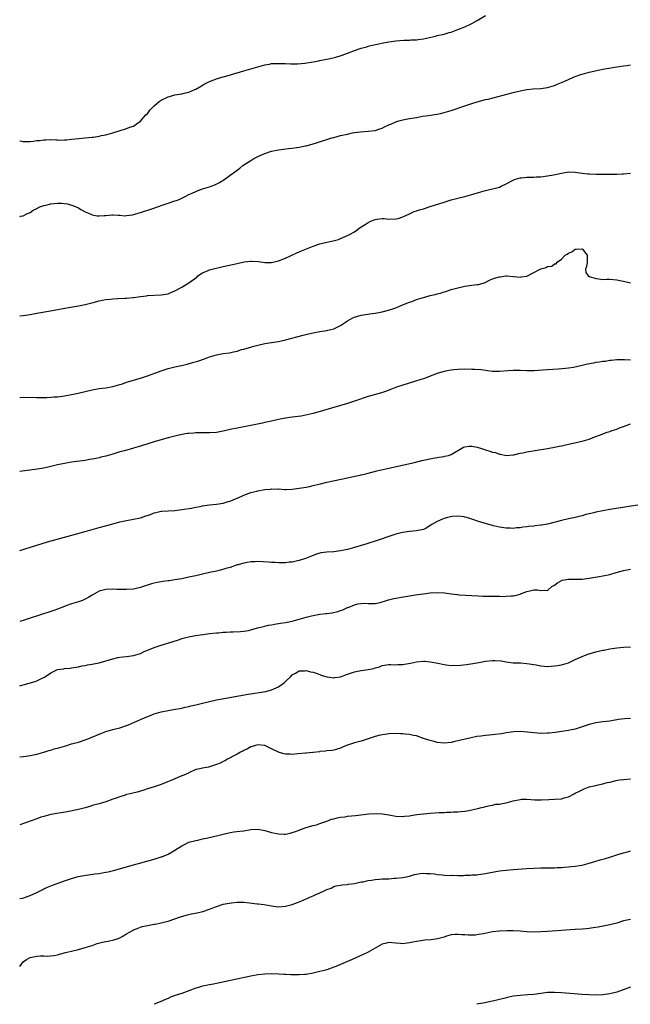
# Model space of a CAD drawing. Units: inches. Extents: x 2619000 to 2622000, y 1494000 to 1497000.
# Drawn here: x 2619000 to 2619177, y 1494000 to 1494285 of the extents above; entities that cross this region are included whole.
import ezdxf

# ---------------------------------------------------------------- set-up
doc = ezdxf.new("R2010")
doc.units = ezdxf.units.IN
doc.header["$MEASUREMENT"] = 0
doc.layers.add('LD26191494_10ft', color=100, linetype='Continuous')

msp = doc.modelspace()

# ---------------------------------------------------------------- linework, layer by layer
at = {"layer": 'LD26191494_10ft'}
for points, elevation in [([(2619000, 1494250.13), (2619000.12, 1494250.12), (2619001, 1494249.96), (2619002.06, 1494249.94), (2619003, 1494249.96), (2619003.94, 1494250.06), (2619005, 1494250.21), (2619005.72, 1494250.28), (2619007, 1494250.47), (2619007.54, 1494250.46), (2619009, 1494250.51), (2619010.45, 1494250.45), (2619011, 1494250.41), (2619011.61, 1494250.39), (2619013, 1494250.42), (2619013.55, 1494250.45), (2619015, 1494250.61), (2619017.13, 1494250.87), (2619019, 1494251.02), (2619021, 1494251.21), (2619021.26, 1494251.26), (2619023, 1494251.52), (2619023.69, 1494251.69), (2619025, 1494251.93), (2619026.3, 1494252.3), (2619027, 1494252.45), (2619031, 1494253.77), (2619031.89, 1494254.11), (2619033, 1494254.44), (2619033.78, 1494255), (2619035, 1494255.82), (2619035.97, 1494257), (2619036.45, 1494257.55), (2619037, 1494258.04), (2619037.41, 1494258.59), (2619037.75, 1494259), (2619039, 1494260.28), (2619040.43, 1494261.57), (2619041, 1494261.93), (2619043, 1494262.9), (2619043.39, 1494263), (2619045, 1494263.47), (2619045.61, 1494263.61), (2619047, 1494263.79), (2619048.08, 1494264.08), (2619049, 1494264.25), (2619050.73, 1494265), (2619051, 1494265.14), (2619052.16, 1494265.84), (2619053.44, 1494266.56), (2619055, 1494267.39), (2619057, 1494268.16), (2619058.61, 1494268.61), (2619059, 1494268.69), (2619060.84, 1494269.16), (2619061.34, 1494269.34), (2619065, 1494270.43), (2619069, 1494271.59), (2619071, 1494272.15), (2619072.37, 1494272.37), (2619073, 1494272.51), (2619074.54, 1494272.54), (2619075, 1494272.6), (2619076.52, 1494272.52), (2619077, 1494272.54), (2619078.48, 1494272.48), (2619080.5, 1494272.5), (2619082.67, 1494272.67), (2619085, 1494273.01), (2619086.65, 1494273.35), (2619087, 1494273.4), (2619089.96, 1494274.04), (2619091.58, 1494274.42), (2619093.13, 1494274.87), (2619093.44, 1494275), (2619095, 1494275.54), (2619097, 1494276.31), (2619099, 1494277.01), (2619100.59, 1494277.41), (2619101, 1494277.56), (2619101.75, 1494277.75), (2619105.44, 1494278.56), (2619107, 1494278.88), (2619109, 1494279.17), (2619111.3, 1494279.3), (2619113, 1494279.33), (2619113.37, 1494279.37), (2619115, 1494279.45), (2619115.55, 1494279.55), (2619117, 1494279.74), (2619120.51, 1494280.51), (2619121, 1494280.63), (2619123, 1494281.1), (2619124.49, 1494281.51), (2619125, 1494281.68), (2619127, 1494282.4), (2619129, 1494283.2), (2619131, 1494284.15), (2619132.58, 1494285), (2619135, 1494286.49)], 8450), ([(2619000, 1494228.24), (2619000.28, 1494228.28), (2619001, 1494228.44), (2619002.06, 1494229), (2619002.71, 1494229.29), (2619003, 1494229.36), (2619003.93, 1494230.07), (2619005, 1494230.56), (2619005.86, 1494231), (2619007, 1494231.45), (2619007.56, 1494231.56), (2619009, 1494231.92), (2619011, 1494232.09), (2619012.09, 1494232.09), (2619013, 1494231.99), (2619013.88, 1494231.88), (2619015, 1494231.54), (2619015.43, 1494231.43), (2619017, 1494230.7), (2619017.71, 1494230.29), (2619019, 1494229.62), (2619020.4, 1494229), (2619021, 1494228.7), (2619022.46, 1494228.46), (2619023, 1494228.38), (2619024.51, 1494228.51), (2619025, 1494228.52), (2619026.67, 1494228.67), (2619027, 1494228.68), (2619028.57, 1494228.57), (2619029, 1494228.57), (2619030.46, 1494228.46), (2619031, 1494228.49), (2619032.72, 1494228.72), (2619033, 1494228.78), (2619035, 1494229.37), (2619038.58, 1494230.58), (2619039.9, 1494231), (2619041.59, 1494231.59), (2619043, 1494232.05), (2619045, 1494232.74), (2619045.69, 1494233), (2619046.61, 1494233.39), (2619047, 1494233.59), (2619047.97, 1494234.03), (2619049, 1494234.56), (2619049.98, 1494235), (2619051, 1494235.48), (2619051.72, 1494235.72), (2619053, 1494236.2), (2619055, 1494236.82), (2619055.49, 1494237), (2619056.57, 1494237.43), (2619057.89, 1494238.11), (2619059.12, 1494238.88), (2619061, 1494240.2), (2619062.62, 1494241.38), (2619063.76, 1494242.24), (2619064.67, 1494243), (2619067, 1494244.5), (2619067.82, 1494245), (2619069, 1494245.61), (2619071, 1494246.53), (2619073, 1494247.19), (2619075, 1494247.57), (2619077.94, 1494247.94), (2619079, 1494248.06), (2619080.26, 1494248.26), (2619081, 1494248.35), (2619082.69, 1494248.69), (2619083, 1494248.74), (2619084.8, 1494249.2), (2619086.33, 1494249.67), (2619090.46, 1494251), (2619091, 1494251.15), (2619093, 1494251.67), (2619095, 1494252.13), (2619096.42, 1494252.43), (2619097, 1494252.52), (2619098.78, 1494252.78), (2619101, 1494252.95), (2619103, 1494253.18), (2619104.38, 1494253.62), (2619105, 1494253.79), (2619105.76, 1494254.24), (2619107, 1494254.75), (2619107.15, 1494254.85), (2619107.52, 1494255), (2619109, 1494255.67), (2619109.92, 1494255.92), (2619111, 1494256.27), (2619113, 1494256.64), (2619115, 1494256.96), (2619116.72, 1494257.28), (2619118.46, 1494257.54), (2619120.23, 1494257.77), (2619121, 1494257.88), (2619121.93, 1494258.07), (2619123, 1494258.32), (2619125, 1494258.95), (2619129, 1494260.32), (2619131, 1494260.97), (2619132.56, 1494261.44), (2619135, 1494262.09), (2619135.74, 1494262.26), (2619143, 1494264.14), (2619145, 1494264.63), (2619147, 1494264.99), (2619148.83, 1494265.17), (2619151, 1494265.3), (2619153, 1494265.61), (2619155, 1494266.22), (2619155.56, 1494266.44), (2619157, 1494267.06), (2619159, 1494267.96), (2619160.67, 1494268.67), (2619161, 1494268.8), (2619162.65, 1494269.35), (2619163, 1494269.5), (2619165, 1494270.02), (2619169, 1494270.88), (2619171.32, 1494271.32), (2619173, 1494271.59), (2619173.68, 1494271.68), (2619175, 1494271.89), (2619176, 1494272), (2619177, 1494272.16)], 8460), ([(2619000, 1494199.45), (2619001, 1494199.57), (2619001.67, 1494199.67), (2619003, 1494199.88), (2619005, 1494200.22), (2619008.94, 1494200.94), (2619014.17, 1494201.83), (2619017, 1494202.33), (2619019, 1494202.74), (2619021.33, 1494203.33), (2619023, 1494203.79), (2619023.95, 1494203.95), (2619025, 1494204.19), (2619026.3, 1494204.3), (2619027, 1494204.39), (2619028.45, 1494204.45), (2619030.58, 1494204.58), (2619031, 1494204.59), (2619032.8, 1494204.8), (2619033, 1494204.81), (2619035, 1494205.09), (2619036.74, 1494205.26), (2619037, 1494205.3), (2619041, 1494205.49), (2619043, 1494205.86), (2619043.8, 1494206.2), (2619045, 1494206.67), (2619047, 1494207.79), (2619049.03, 1494209), (2619051.31, 1494210.69), (2619051.64, 1494211), (2619053, 1494211.94), (2619054.62, 1494212.62), (2619055, 1494212.8), (2619055.75, 1494213), (2619059, 1494213.72), (2619063, 1494214.66), (2619065.09, 1494215.09), (2619067, 1494215.31), (2619067.32, 1494215.32), (2619069.21, 1494215.21), (2619071, 1494214.91), (2619073, 1494214.88), (2619075, 1494215.35), (2619077, 1494216.18), (2619080.32, 1494217.68), (2619081.71, 1494218.29), (2619083.12, 1494218.88), (2619085, 1494219.64), (2619087, 1494220.32), (2619089, 1494220.79), (2619090.86, 1494221.14), (2619092.42, 1494221.58), (2619093, 1494221.81), (2619095, 1494222.69), (2619095.6, 1494223), (2619097, 1494223.8), (2619098.62, 1494225), (2619100.1, 1494225.9), (2619101, 1494226.53), (2619101.34, 1494226.66), (2619101.95, 1494227), (2619103, 1494227.38), (2619103.5, 1494227.5), (2619105, 1494227.61), (2619105.63, 1494227.63), (2619107, 1494227.44), (2619109, 1494227.52), (2619109.69, 1494227.69), (2619111, 1494228.16), (2619113, 1494229.02), (2619114.34, 1494229.66), (2619115, 1494229.85), (2619115.84, 1494230.16), (2619117, 1494230.49), (2619119, 1494231.11), (2619123, 1494232.43), (2619125, 1494233.04), (2619127, 1494233.57), (2619129, 1494234.04), (2619131, 1494234.56), (2619133, 1494235.2), (2619135, 1494235.77), (2619137, 1494236.22), (2619139, 1494236.77), (2619139.55, 1494237), (2619141, 1494237.67), (2619143, 1494238.72), (2619143.19, 1494238.81), (2619143.71, 1494239), (2619145, 1494239.42), (2619145.45, 1494239.45), (2619147, 1494239.61), (2619147.63, 1494239.63), (2619149, 1494239.62), (2619149.69, 1494239.69), (2619151, 1494239.76), (2619154.25, 1494240.25), (2619157, 1494240.83), (2619159, 1494241.14), (2619161, 1494241.1), (2619163, 1494240.81), (2619164.63, 1494240.63), (2619165, 1494240.57), (2619167, 1494240.5), (2619171, 1494240.47), (2619173, 1494240.5), (2619174.59, 1494240.59), (2619175, 1494240.6), (2619177, 1494240.82)], 8470), ([(2619000, 1494175.83), (2619001, 1494175.85), (2619005, 1494175.82), (2619007.84, 1494175.84), (2619009, 1494175.88), (2619009.94, 1494175.94), (2619011, 1494176.02), (2619013, 1494176.28), (2619015, 1494176.62), (2619016.97, 1494177.03), (2619019, 1494177.56), (2619021, 1494178.04), (2619023, 1494178.36), (2619025, 1494178.6), (2619027, 1494178.95), (2619029, 1494179.53), (2619029.76, 1494179.76), (2619031, 1494180.19), (2619032.7, 1494180.7), (2619034.67, 1494181.33), (2619035, 1494181.41), (2619037, 1494182.06), (2619039.15, 1494182.85), (2619041, 1494183.55), (2619043, 1494184.2), (2619045, 1494184.69), (2619046.89, 1494185.11), (2619048.52, 1494185.48), (2619050.1, 1494185.9), (2619051.64, 1494186.36), (2619053.51, 1494187), (2619055, 1494187.57), (2619057, 1494188.16), (2619059, 1494188.52), (2619060.78, 1494188.78), (2619061.92, 1494189), (2619063, 1494189.25), (2619064.32, 1494189.68), (2619065, 1494189.81), (2619065.88, 1494190.12), (2619067, 1494190.42), (2619067.44, 1494190.56), (2619069, 1494190.99), (2619071, 1494191.4), (2619073, 1494191.7), (2619075, 1494192.03), (2619077, 1494192.46), (2619082.11, 1494193.89), (2619083.72, 1494194.28), (2619085, 1494194.55), (2619087, 1494194.9), (2619089, 1494195.23), (2619089.32, 1494195.32), (2619091, 1494195.72), (2619092.38, 1494196.38), (2619093, 1494196.64), (2619095, 1494197.99), (2619095.63, 1494198.37), (2619096.78, 1494199), (2619097, 1494199.1), (2619099, 1494199.6), (2619102.11, 1494200.11), (2619103, 1494200.24), (2619104.54, 1494200.54), (2619105, 1494200.61), (2619106.92, 1494201.08), (2619108.43, 1494201.57), (2619109, 1494201.81), (2619109.86, 1494202.14), (2619111.27, 1494202.73), (2619113, 1494203.43), (2619113.64, 1494203.64), (2619115, 1494204.18), (2619117, 1494204.8), (2619119, 1494205.3), (2619120.39, 1494205.61), (2619121, 1494205.82), (2619121.96, 1494206.04), (2619123, 1494206.41), (2619123.48, 1494206.52), (2619125.04, 1494207.04), (2619127, 1494207.56), (2619129, 1494208.05), (2619131, 1494208.34), (2619132.53, 1494208.53), (2619133, 1494208.56), (2619134.63, 1494209), (2619134.9, 1494209.1), (2619136.19, 1494209.81), (2619137, 1494210.19), (2619137.6, 1494210.4), (2619139, 1494210.79), (2619139.2, 1494210.8), (2619140.85, 1494211), (2619141.04, 1494211.04), (2619141.24, 1494211), (2619143.13, 1494210.87), (2619145, 1494210.65), (2619145.28, 1494210.72), (2619147, 1494210.98), (2619149, 1494212.02), (2619150.84, 1494213), (2619151, 1494213.06), (2619152.53, 1494213.47), (2619153, 1494213.73), (2619154.18, 1494213.82), (2619155, 1494214.55), (2619155.49, 1494214.51), (2619155.71, 1494215), (2619157, 1494215.89), (2619158.03, 1494217), (2619158.69, 1494217.31), (2619159, 1494217.6), (2619160.01, 1494217.99), (2619161, 1494218.76), (2619161.26, 1494218.74), (2619163, 1494218.89), (2619164.48, 1494217), (2619164.46, 1494216.46), (2619164.49, 1494215), (2619164.29, 1494213.71), (2619163.96, 1494213), (2619164.02, 1494212.02), (2619164.76, 1494211), (2619165, 1494210.89), (2619165.14, 1494210.86), (2619167, 1494210.25), (2619167.86, 1494210.14), (2619169, 1494210.02), (2619170.05, 1494210.05), (2619171, 1494210.03), (2619173, 1494209.9), (2619174.37, 1494209.63), (2619175, 1494209.47), (2619176.99, 1494208.99)], 8480), ([(2619177, 1494186.6), (2619175.29, 1494186.71), (2619175, 1494186.68), (2619173, 1494186.68), (2619171.51, 1494186.49), (2619171, 1494186.49), (2619169.76, 1494186.24), (2619169, 1494186.24), (2619168, 1494186), (2619167, 1494185.92), (2619166.26, 1494185.74), (2619164.58, 1494185.42), (2619163, 1494185.02), (2619160.52, 1494184.52), (2619159, 1494184.31), (2619158.2, 1494184.2), (2619156.02, 1494184.02), (2619153, 1494183.83), (2619149, 1494183.55), (2619147, 1494183.49), (2619145, 1494183.57), (2619143, 1494183.6), (2619141.5, 1494183.5), (2619139, 1494183.3), (2619137, 1494183.36), (2619135.55, 1494183.55), (2619135, 1494183.6), (2619133.77, 1494183.77), (2619131.92, 1494183.92), (2619131, 1494183.95), (2619129, 1494183.97), (2619127, 1494183.91), (2619125.79, 1494183.79), (2619125, 1494183.73), (2619123.4, 1494183.4), (2619123, 1494183.34), (2619121.9, 1494183), (2619121, 1494182.7), (2619119.77, 1494182.23), (2619117, 1494181.24), (2619116.29, 1494181), (2619114.4, 1494180.4), (2619111, 1494179.41), (2619109.2, 1494178.8), (2619107.77, 1494178.23), (2619107, 1494177.95), (2619106.33, 1494177.67), (2619104.83, 1494177.17), (2619101, 1494176.05), (2619097, 1494174.69), (2619095, 1494174.08), (2619088.03, 1494172.03), (2619085, 1494171.16), (2619083.27, 1494170.73), (2619081.57, 1494170.43), (2619079.83, 1494170.17), (2619079, 1494170.07), (2619077, 1494169.76), (2619075, 1494169.39), (2619073, 1494168.98), (2619071, 1494168.54), (2619070.39, 1494168.39), (2619067, 1494167.65), (2619063, 1494166.89), (2619061, 1494166.48), (2619059, 1494166.03), (2619057, 1494165.67), (2619055, 1494165.53), (2619053, 1494165.58), (2619052.43, 1494165.57), (2619051, 1494165.58), (2619050.49, 1494165.51), (2619049, 1494165.39), (2619048.67, 1494165.33), (2619047, 1494165.07), (2619045, 1494164.63), (2619043, 1494164.11), (2619039.25, 1494163), (2619035, 1494161.69), (2619033, 1494161.09), (2619030.37, 1494160.37), (2619029, 1494160.03), (2619027.59, 1494159.59), (2619027, 1494159.42), (2619025, 1494158.81), (2619023.53, 1494158.47), (2619023, 1494158.33), (2619022.12, 1494158.12), (2619021, 1494157.92), (2619020.19, 1494157.81), (2619019, 1494157.57), (2619015, 1494157.04), (2619013, 1494156.71), (2619011, 1494156.27), (2619009, 1494155.79), (2619007, 1494155.37), (2619005.03, 1494155.03), (2619000, 1494154.32)], 8490), ([(2619000, 1494131.46), (2619004.94, 1494133.06), (2619008.03, 1494133.97), (2619013, 1494135.3), (2619019, 1494136.99), (2619023, 1494138.09), (2619025.26, 1494138.74), (2619027, 1494139.22), (2619029, 1494139.74), (2619031, 1494140.19), (2619033, 1494140.54), (2619035, 1494140.96), (2619036.52, 1494141.48), (2619037, 1494141.62), (2619037.94, 1494141.94), (2619039, 1494142.36), (2619039.48, 1494142.52), (2619041, 1494142.82), (2619041.16, 1494142.84), (2619043, 1494142.98), (2619045, 1494143.09), (2619047, 1494143.3), (2619049.78, 1494143.78), (2619051, 1494144.03), (2619052.26, 1494144.26), (2619053, 1494144.41), (2619055, 1494144.69), (2619057, 1494144.89), (2619059, 1494145.19), (2619060.37, 1494145.63), (2619061, 1494145.78), (2619061.84, 1494146.16), (2619063, 1494146.6), (2619063.27, 1494146.73), (2619065, 1494147.49), (2619065.76, 1494147.76), (2619067, 1494148.26), (2619068.7, 1494148.7), (2619069, 1494148.8), (2619071, 1494149.13), (2619072.73, 1494149.27), (2619073, 1494149.3), (2619074.73, 1494149.27), (2619075, 1494149.29), (2619076.84, 1494149.16), (2619077.19, 1494149.19), (2619079, 1494149.21), (2619081, 1494149.49), (2619083, 1494149.85), (2619083.96, 1494150.04), (2619085, 1494150.26), (2619086.68, 1494150.67), (2619087.19, 1494150.81), (2619089, 1494151.24), (2619095, 1494152.56), (2619097.15, 1494153), (2619098.67, 1494153.33), (2619099, 1494153.42), (2619100.29, 1494153.71), (2619101, 1494153.9), (2619103.48, 1494154.52), (2619107, 1494155.33), (2619114.43, 1494157), (2619116.5, 1494157.5), (2619119.82, 1494158.18), (2619121, 1494158.37), (2619121.51, 1494158.49), (2619123, 1494158.7), (2619123.23, 1494158.77), (2619124.3, 1494159), (2619125, 1494159.24), (2619128.64, 1494161.36), (2619129, 1494161.52), (2619130.28, 1494161.72), (2619131, 1494161.71), (2619132.62, 1494161.38), (2619133.81, 1494161), (2619134.7, 1494160.7), (2619135, 1494160.63), (2619136.27, 1494160.27), (2619137, 1494160), (2619137.87, 1494159.87), (2619139, 1494159.37), (2619139.36, 1494159.36), (2619141, 1494158.99), (2619143, 1494159.22), (2619143.23, 1494159.23), (2619145, 1494159.69), (2619145.78, 1494159.78), (2619147, 1494160.08), (2619153, 1494160.99), (2619155, 1494161.36), (2619156.32, 1494161.68), (2619157, 1494161.8), (2619159, 1494162.27), (2619163, 1494163.14), (2619165, 1494163.76), (2619166.2, 1494164.2), (2619168.78, 1494165.22), (2619169, 1494165.29), (2619170.24, 1494165.76), (2619171, 1494165.98), (2619171.74, 1494166.26), (2619173, 1494166.65), (2619173.86, 1494167), (2619175, 1494167.44), (2619177, 1494168.17)], 8500), ([(2619181, 1494144.89), (2619171, 1494143.33), (2619169, 1494142.97), (2619167, 1494142.57), (2619166.4, 1494142.4), (2619165, 1494142.07), (2619164.11, 1494141.89), (2619163, 1494141.53), (2619162.55, 1494141.45), (2619161, 1494141.01), (2619159, 1494140.62), (2619157, 1494140.19), (2619153, 1494139.12), (2619152.4, 1494139), (2619151.18, 1494138.82), (2619151, 1494138.78), (2619149.39, 1494138.61), (2619149, 1494138.53), (2619147.59, 1494138.41), (2619147, 1494138.31), (2619145.81, 1494138.19), (2619145, 1494138.06), (2619144, 1494138), (2619143, 1494137.85), (2619142.1, 1494137.9), (2619141, 1494137.91), (2619139, 1494138.25), (2619137.35, 1494138.65), (2619137, 1494138.72), (2619135.91, 1494139), (2619133.68, 1494139.68), (2619133, 1494139.87), (2619131, 1494140.51), (2619129.61, 1494141), (2619129, 1494141.17), (2619128.82, 1494141.18), (2619127, 1494141.45), (2619125.33, 1494141.33), (2619123.96, 1494141), (2619123, 1494140.75), (2619122.54, 1494140.54), (2619121, 1494139.91), (2619119.39, 1494139), (2619119, 1494138.67), (2619117.98, 1494138.02), (2619117, 1494137.56), (2619116.57, 1494137.43), (2619114.85, 1494137.15), (2619112.98, 1494136.98), (2619111, 1494136.67), (2619110.59, 1494136.59), (2619109, 1494136.18), (2619107.82, 1494135.82), (2619103.63, 1494134.37), (2619100.6, 1494133.4), (2619097, 1494132.34), (2619095, 1494131.79), (2619093, 1494131.34), (2619091, 1494131.08), (2619089, 1494130.95), (2619087.25, 1494130.75), (2619085.7, 1494130.3), (2619085, 1494130.05), (2619084.27, 1494129.73), (2619082.82, 1494129.18), (2619081, 1494128.56), (2619080.46, 1494128.46), (2619079, 1494128.13), (2619078.05, 1494128.05), (2619077, 1494127.93), (2619075.93, 1494127.93), (2619075, 1494127.88), (2619073.95, 1494127.95), (2619073, 1494127.96), (2619072.06, 1494128.06), (2619069, 1494128.28), (2619068.21, 1494128.21), (2619067, 1494128.19), (2619065.96, 1494127.96), (2619065, 1494127.84), (2619063.35, 1494127.35), (2619063, 1494127.28), (2619061, 1494126.59), (2619059.78, 1494126.22), (2619058.22, 1494125.78), (2619057, 1494125.53), (2619056.58, 1494125.42), (2619055, 1494125.11), (2619052.56, 1494124.56), (2619051, 1494124.17), (2619049.95, 1494123.95), (2619049, 1494123.71), (2619047, 1494123.28), (2619045, 1494122.93), (2619043.29, 1494122.71), (2619043, 1494122.65), (2619041.51, 1494122.49), (2619041, 1494122.39), (2619039.8, 1494122.2), (2619039, 1494122.04), (2619038.21, 1494121.79), (2619037, 1494121.45), (2619035.78, 1494121), (2619035, 1494120.75), (2619033, 1494120.29), (2619031, 1494120.13), (2619030.13, 1494120.13), (2619029, 1494120.18), (2619028.2, 1494120.2), (2619027, 1494120.26), (2619025, 1494120.19), (2619023, 1494119.67), (2619021, 1494118.55), (2619020.05, 1494117.95), (2619019, 1494117.34), (2619018.19, 1494117), (2619017, 1494116.56), (2619016.36, 1494116.36), (2619015, 1494115.98), (2619013.41, 1494115.41), (2619013, 1494115.28), (2619011, 1494114.5), (2619009.88, 1494114.12), (2619009, 1494113.79), (2619003, 1494111.84), (2619001.31, 1494111.31), (2619000, 1494110.91)], 8510), ([(2619000, 1494092.26), (2619000.38, 1494092.38), (2619001, 1494092.6), (2619004.44, 1494093.56), (2619005, 1494093.75), (2619006.5, 1494094.5), (2619007.2, 1494094.8), (2619007.47, 1494095), (2619009, 1494096.02), (2619011, 1494096.99), (2619012.79, 1494097.21), (2619013, 1494097.26), (2619014.62, 1494097.38), (2619015, 1494097.44), (2619017, 1494097.79), (2619017.98, 1494098.02), (2619019, 1494098.16), (2619019.66, 1494098.34), (2619021, 1494098.5), (2619021.38, 1494098.62), (2619023, 1494098.93), (2619027, 1494100.11), (2619028.43, 1494100.43), (2619029, 1494100.55), (2619031, 1494100.79), (2619033, 1494101.06), (2619035, 1494101.67), (2619035.9, 1494102.1), (2619039, 1494103.33), (2619041, 1494104), (2619044.15, 1494105), (2619046.27, 1494105.73), (2619047, 1494105.94), (2619047.8, 1494106.2), (2619049.45, 1494106.55), (2619051, 1494106.82), (2619052.27, 1494107), (2619053.14, 1494107.14), (2619055, 1494107.4), (2619057, 1494107.62), (2619057.66, 1494107.66), (2619059, 1494107.77), (2619059.79, 1494107.79), (2619061, 1494107.87), (2619061.89, 1494107.89), (2619064.02, 1494108.02), (2619065, 1494108.11), (2619066.33, 1494108.33), (2619067, 1494108.49), (2619068.95, 1494109.05), (2619069.06, 1494109.06), (2619071, 1494109.57), (2619072.15, 1494109.85), (2619073, 1494109.97), (2619073.85, 1494110.15), (2619075, 1494110.29), (2619075.6, 1494110.4), (2619077, 1494110.6), (2619079.01, 1494110.99), (2619081, 1494111.55), (2619083, 1494112.14), (2619084.52, 1494112.52), (2619085, 1494112.63), (2619087, 1494113), (2619088.8, 1494113.2), (2619089, 1494113.24), (2619090.57, 1494113.43), (2619092.2, 1494113.8), (2619093, 1494114.09), (2619093.69, 1494114.31), (2619095, 1494114.94), (2619095.16, 1494115), (2619097, 1494115.69), (2619098, 1494116), (2619099, 1494116.14), (2619100.25, 1494116.25), (2619101, 1494116.14), (2619102.16, 1494116.16), (2619103, 1494116.14), (2619104.44, 1494116.44), (2619106.33, 1494117), (2619106.86, 1494117.14), (2619108.47, 1494117.53), (2619111.82, 1494118.18), (2619113.54, 1494118.46), (2619115.29, 1494118.71), (2619117, 1494118.93), (2619119, 1494119.16), (2619121, 1494119.3), (2619123.19, 1494119.19), (2619125, 1494118.94), (2619126.75, 1494118.75), (2619127, 1494118.7), (2619127.34, 1494118.66), (2619131, 1494118.4), (2619133, 1494118.29), (2619134.24, 1494118.24), (2619135.73, 1494118.27), (2619137, 1494118.23), (2619139, 1494118.22), (2619139.81, 1494118.19), (2619141, 1494118.23), (2619142.38, 1494118.38), (2619143, 1494118.37), (2619143.58, 1494118.42), (2619145, 1494118.86), (2619145.12, 1494118.88), (2619145.39, 1494119), (2619147, 1494119.61), (2619147.82, 1494119.82), (2619149, 1494120.05), (2619150.04, 1494120.04), (2619151, 1494119.88), (2619152.02, 1494120.02), (2619153, 1494119.92), (2619154.21, 1494121), (2619155, 1494121.45), (2619155.85, 1494122.15), (2619157.17, 1494122.83), (2619157.92, 1494123), (2619159, 1494123.19), (2619163, 1494123.2), (2619165, 1494123.44), (2619167.96, 1494123.96), (2619169, 1494124.13), (2619171, 1494124.56), (2619172.86, 1494125.14), (2619175, 1494125.71), (2619177, 1494126.09)], 8520), ([(2619000, 1494071.69), (2619001, 1494071.77), (2619001.92, 1494071.92), (2619003, 1494072.04), (2619005, 1494072.49), (2619007, 1494073.05), (2619008.47, 1494073.53), (2619009, 1494073.64), (2619010.01, 1494073.99), (2619011, 1494074.22), (2619011.59, 1494074.41), (2619013.67, 1494075), (2619015, 1494075.42), (2619017, 1494075.99), (2619019, 1494076.62), (2619020.04, 1494077), (2619020.72, 1494077.28), (2619023.53, 1494078.47), (2619025, 1494079), (2619027, 1494079.58), (2619027.78, 1494079.78), (2619029, 1494080.12), (2619031, 1494080.77), (2619031.57, 1494081), (2619035, 1494082.53), (2619039, 1494084.13), (2619041, 1494084.75), (2619043, 1494085.14), (2619044.62, 1494085.38), (2619047, 1494085.84), (2619047.91, 1494086.09), (2619049, 1494086.27), (2619049.55, 1494086.45), (2619051, 1494086.75), (2619053, 1494087.28), (2619055, 1494087.77), (2619057, 1494088.16), (2619066.19, 1494089.81), (2619071.36, 1494090.64), (2619073, 1494091.06), (2619075, 1494091.97), (2619076.47, 1494093), (2619076.76, 1494093.24), (2619077, 1494093.52), (2619078.61, 1494095), (2619079, 1494095.42), (2619079.96, 1494095.96), (2619081, 1494096.58), (2619082.62, 1494096.62), (2619083, 1494096.68), (2619084.31, 1494096.31), (2619085, 1494096.21), (2619085.89, 1494095.89), (2619087, 1494095.55), (2619087.4, 1494095.4), (2619089, 1494094.89), (2619089.11, 1494094.89), (2619091, 1494094.61), (2619091.3, 1494094.7), (2619093, 1494094.91), (2619095, 1494095.61), (2619095.9, 1494095.9), (2619097, 1494096.29), (2619099, 1494096.71), (2619101, 1494096.98), (2619102.67, 1494097.33), (2619103, 1494097.45), (2619104.23, 1494097.77), (2619105, 1494098.13), (2619107, 1494098.44), (2619107.55, 1494098.45), (2619109, 1494098.33), (2619109.6, 1494098.4), (2619111, 1494098.4), (2619111.49, 1494098.51), (2619113.21, 1494098.79), (2619115, 1494099.17), (2619117, 1494099.39), (2619117.37, 1494099.37), (2619119, 1494099.26), (2619121.13, 1494098.87), (2619123, 1494098.46), (2619123.61, 1494098.39), (2619125, 1494098.16), (2619125.78, 1494098.22), (2619127, 1494098.2), (2619127.71, 1494098.29), (2619129.52, 1494098.47), (2619131.31, 1494098.69), (2619133.02, 1494098.98), (2619135, 1494099.37), (2619137, 1494099.63), (2619137.65, 1494099.65), (2619139.5, 1494099.5), (2619141, 1494099.18), (2619143, 1494098.93), (2619145.11, 1494098.89), (2619147, 1494098.78), (2619149.69, 1494098.31), (2619151, 1494098.06), (2619153, 1494097.91), (2619154.05, 1494097.95), (2619155, 1494098.02), (2619155.85, 1494098.15), (2619157, 1494098.35), (2619159, 1494098.96), (2619161, 1494099.89), (2619163, 1494100.77), (2619164.61, 1494101.39), (2619165, 1494101.53), (2619167, 1494102.11), (2619167.73, 1494102.27), (2619169, 1494102.58), (2619169.37, 1494102.63), (2619171, 1494102.96), (2619173, 1494103.25), (2619175, 1494103.42), (2619177, 1494103.53)], 8530), ([(2619177, 1494082.79), (2619175.29, 1494082.71), (2619173.51, 1494082.49), (2619171, 1494082.07), (2619170.04, 1494081.96), (2619169, 1494081.8), (2619168.27, 1494081.73), (2619167, 1494081.53), (2619165, 1494081.06), (2619163, 1494080.37), (2619162.12, 1494080.12), (2619161, 1494079.74), (2619159.39, 1494079.39), (2619159, 1494079.29), (2619155.22, 1494078.78), (2619153.44, 1494078.56), (2619153, 1494078.51), (2619151, 1494078.48), (2619149, 1494078.65), (2619147.14, 1494078.86), (2619145, 1494079), (2619143.1, 1494078.9), (2619141, 1494078.6), (2619139.61, 1494078.39), (2619137.83, 1494078.17), (2619136.01, 1494077.99), (2619135, 1494077.86), (2619133.65, 1494077.65), (2619132.46, 1494077.54), (2619130.8, 1494077.2), (2619128.72, 1494076.72), (2619127, 1494076.29), (2619126.11, 1494076.11), (2619125, 1494075.86), (2619123, 1494075.68), (2619121, 1494075.89), (2619120.1, 1494076.1), (2619118.53, 1494076.53), (2619117.03, 1494077), (2619115, 1494077.75), (2619114.11, 1494077.89), (2619113, 1494078.18), (2619111.75, 1494078.25), (2619111, 1494078.36), (2619110.4, 1494078.4), (2619109, 1494078.41), (2619107, 1494078.35), (2619105.79, 1494078.21), (2619105, 1494078.1), (2619104.1, 1494077.9), (2619103, 1494077.61), (2619099, 1494076.28), (2619097, 1494075.71), (2619095, 1494075.1), (2619094.71, 1494075), (2619093.5, 1494074.5), (2619093, 1494074.2), (2619092.04, 1494073.96), (2619091, 1494073.59), (2619090.46, 1494073.54), (2619089, 1494073.44), (2619088.66, 1494073.34), (2619087, 1494073.21), (2619086.85, 1494073.15), (2619085, 1494072.93), (2619084.94, 1494072.94), (2619083, 1494072.8), (2619082.8, 1494072.8), (2619080.6, 1494072.6), (2619079, 1494072.4), (2619078.42, 1494072.42), (2619077, 1494072.44), (2619076.53, 1494072.53), (2619075, 1494073), (2619073, 1494074.06), (2619071, 1494075.02), (2619069, 1494075.17), (2619068.34, 1494075), (2619067.36, 1494074.64), (2619067, 1494074.55), (2619066.02, 1494073.98), (2619065, 1494073.54), (2619064.66, 1494073.34), (2619063.99, 1494073), (2619063, 1494072.45), (2619061.9, 1494071.9), (2619061, 1494071.4), (2619060.22, 1494071), (2619059.46, 1494070.54), (2619059, 1494070.36), (2619058.1, 1494069.9), (2619057, 1494069.46), (2619054.73, 1494068.73), (2619053, 1494068.42), (2619052.17, 1494068.17), (2619051, 1494067.99), (2619049, 1494067.06), (2619048.91, 1494067), (2619047.59, 1494066.41), (2619047, 1494066.18), (2619044.29, 1494065), (2619042.14, 1494064.14), (2619041, 1494063.71), (2619039, 1494063.04), (2619037, 1494062.42), (2619035.96, 1494062.04), (2619035, 1494061.79), (2619034.41, 1494061.59), (2619031.99, 1494061), (2619031, 1494060.74), (2619030.61, 1494060.61), (2619029, 1494060.15), (2619027.63, 1494059.63), (2619027, 1494059.42), (2619025, 1494058.69), (2619023, 1494058.1), (2619021, 1494057.55), (2619020.59, 1494057.41), (2619019, 1494056.96), (2619017, 1494056.46), (2619013.8, 1494055.8), (2619009, 1494054.96), (2619007, 1494054.45), (2619006.17, 1494054.17), (2619005, 1494053.78), (2619000, 1494051.97)], 8540), ([(2619000, 1494030.65), (2619000.79, 1494030.79), (2619001.17, 1494030.83), (2619001.73, 1494031), (2619003, 1494031.48), (2619005, 1494032.42), (2619006.71, 1494033.29), (2619007, 1494033.41), (2619008.08, 1494033.92), (2619009.51, 1494034.49), (2619013, 1494035.81), (2619015, 1494036.48), (2619016.99, 1494037.01), (2619018.68, 1494037.32), (2619021.76, 1494037.76), (2619023, 1494037.92), (2619023.93, 1494038.07), (2619025, 1494038.27), (2619025.6, 1494038.4), (2619027.19, 1494038.81), (2619033, 1494040.44), (2619039, 1494042.09), (2619041, 1494042.68), (2619041.24, 1494042.76), (2619041.88, 1494043), (2619043, 1494043.47), (2619044.15, 1494044.15), (2619045, 1494044.62), (2619047, 1494045.89), (2619047.72, 1494046.28), (2619049.06, 1494046.94), (2619051, 1494047.5), (2619051.6, 1494047.6), (2619053, 1494047.92), (2619054.15, 1494048.15), (2619057.84, 1494049), (2619059, 1494049.31), (2619061, 1494049.76), (2619062.07, 1494049.93), (2619063.83, 1494050.17), (2619065, 1494050.3), (2619067, 1494050.61), (2619069, 1494050.7), (2619071, 1494050.32), (2619073, 1494049.73), (2619075, 1494049.35), (2619076.69, 1494049.31), (2619077, 1494049.33), (2619078.42, 1494049.58), (2619079, 1494049.73), (2619079.94, 1494050.06), (2619081, 1494050.47), (2619081.37, 1494050.63), (2619083, 1494051.23), (2619083.29, 1494051.29), (2619085, 1494051.79), (2619086.03, 1494052.03), (2619087, 1494052.34), (2619089, 1494053.06), (2619090.4, 1494053.6), (2619091, 1494053.72), (2619091.99, 1494054.01), (2619093, 1494054.17), (2619094.35, 1494054.35), (2619095, 1494054.47), (2619097.27, 1494054.73), (2619101.22, 1494055.22), (2619103.3, 1494055.3), (2619105.16, 1494055.16), (2619107, 1494054.88), (2619109, 1494054.54), (2619111, 1494054.41), (2619111.53, 1494054.47), (2619113, 1494054.59), (2619113.34, 1494054.66), (2619115.06, 1494054.94), (2619117, 1494055.21), (2619119, 1494055.4), (2619121.57, 1494055.57), (2619123, 1494055.61), (2619123.67, 1494055.67), (2619125, 1494055.68), (2619125.75, 1494055.75), (2619127, 1494055.77), (2619127.87, 1494055.87), (2619129, 1494055.95), (2619130.18, 1494056.18), (2619131, 1494056.31), (2619132.76, 1494056.76), (2619133.83, 1494057), (2619134.76, 1494057.24), (2619135, 1494057.33), (2619136.36, 1494057.64), (2619137, 1494057.74), (2619138.03, 1494057.97), (2619139, 1494058.01), (2619139.79, 1494058.21), (2619141, 1494058.38), (2619143, 1494058.92), (2619145, 1494059.38), (2619145.4, 1494059.4), (2619147, 1494059.45), (2619149.28, 1494059.28), (2619151.24, 1494059.24), (2619153.31, 1494059.31), (2619155, 1494059.39), (2619157, 1494059.55), (2619157.77, 1494059.77), (2619159, 1494060.08), (2619160.66, 1494061), (2619161, 1494061.16), (2619162.21, 1494061.79), (2619163, 1494062.17), (2619163.62, 1494062.38), (2619165, 1494062.97), (2619167, 1494063.43), (2619167.63, 1494063.63), (2619169, 1494063.84), (2619170.24, 1494064.24), (2619171, 1494064.34), (2619172.84, 1494064.84), (2619173.8, 1494065), (2619175, 1494065.16), (2619177, 1494065.28)], 8550), ([(2619000, 1494010.97), (2619000.02, 1494011), (2619001, 1494012.26), (2619001.93, 1494013), (2619002.61, 1494013.39), (2619003, 1494013.52), (2619005, 1494013.93), (2619006.04, 1494014.04), (2619007, 1494014.04), (2619008.01, 1494013.99), (2619009.86, 1494014.14), (2619011, 1494014.36), (2619011.51, 1494014.49), (2619013.29, 1494015), (2619015, 1494015.44), (2619017, 1494015.9), (2619019, 1494016.41), (2619021, 1494017.06), (2619022.43, 1494017.57), (2619024.01, 1494017.99), (2619025, 1494018.19), (2619025.68, 1494018.32), (2619027.33, 1494018.67), (2619028.26, 1494019), (2619029, 1494019.29), (2619029.69, 1494019.69), (2619031, 1494020.39), (2619032.01, 1494021), (2619032.65, 1494021.35), (2619033, 1494021.53), (2619034.02, 1494021.98), (2619035, 1494022.35), (2619035.5, 1494022.5), (2619037, 1494022.86), (2619039, 1494023.19), (2619039.25, 1494023.25), (2619041, 1494023.57), (2619041.81, 1494023.81), (2619043, 1494024.1), (2619046.65, 1494025.35), (2619048.2, 1494025.8), (2619049.81, 1494026.19), (2619051.46, 1494026.54), (2619053.09, 1494026.91), (2619055, 1494027.56), (2619055.98, 1494027.98), (2619057, 1494028.37), (2619059, 1494029), (2619060.68, 1494029.32), (2619061.41, 1494029.41), (2619063, 1494029.62), (2619064.37, 1494029.63), (2619065, 1494029.61), (2619066.56, 1494029.44), (2619068.85, 1494029.15), (2619069.13, 1494029.13), (2619070.89, 1494028.89), (2619073, 1494028.5), (2619074.32, 1494028.32), (2619075, 1494028.23), (2619077, 1494028.39), (2619079, 1494028.95), (2619080.47, 1494029.53), (2619081.93, 1494030.07), (2619083, 1494030.55), (2619083.34, 1494030.66), (2619084.07, 1494031), (2619085, 1494031.39), (2619085.82, 1494031.82), (2619087, 1494032.3), (2619088.41, 1494033), (2619088.83, 1494033.17), (2619089, 1494033.3), (2619090.31, 1494033.69), (2619091, 1494034.11), (2619091.72, 1494034.28), (2619093, 1494034.51), (2619093.37, 1494034.63), (2619095, 1494034.7), (2619095.22, 1494034.78), (2619097, 1494035), (2619099, 1494035.44), (2619099.5, 1494035.5), (2619101, 1494035.84), (2619101.94, 1494035.94), (2619103, 1494036.14), (2619104.23, 1494036.23), (2619105, 1494036.31), (2619107, 1494036.39), (2619108.51, 1494036.51), (2619109, 1494036.53), (2619111, 1494036.77), (2619113, 1494037.15), (2619114.44, 1494037.56), (2619115, 1494037.66), (2619116.09, 1494037.91), (2619117, 1494037.97), (2619117.88, 1494037.88), (2619119, 1494037.91), (2619120.23, 1494037.77), (2619121, 1494037.65), (2619122.49, 1494037.51), (2619123, 1494037.44), (2619125, 1494037.36), (2619125.37, 1494037.37), (2619127, 1494037.34), (2619128.64, 1494037.36), (2619129, 1494037.4), (2619130.57, 1494037.43), (2619131, 1494037.49), (2619132.45, 1494037.55), (2619133, 1494037.62), (2619135, 1494037.9), (2619135.91, 1494038.09), (2619139, 1494038.62), (2619141, 1494038.86), (2619143.04, 1494039.04), (2619147, 1494039.32), (2619149, 1494039.42), (2619151, 1494039.49), (2619155, 1494039.58), (2619155.62, 1494039.62), (2619157, 1494039.68), (2619157.76, 1494039.76), (2619159, 1494039.83), (2619159.93, 1494039.93), (2619161, 1494039.99), (2619162.18, 1494040.18), (2619163, 1494040.28), (2619165, 1494040.85), (2619167, 1494041.51), (2619168.17, 1494041.83), (2619169.72, 1494042.28), (2619171, 1494042.64), (2619171.26, 1494042.74), (2619173, 1494043.26), (2619173.36, 1494043.36), (2619175, 1494043.85), (2619176.17, 1494044.17), (2619177, 1494044.42)], 8560), ([(2619177, 1494024.59), (2619175, 1494024.14), (2619173, 1494023.51), (2619171, 1494022.99), (2619167.62, 1494022.38), (2619166.18, 1494022.18), (2619165, 1494021.99), (2619164.12, 1494021.88), (2619163, 1494021.78), (2619161, 1494021.63), (2619153, 1494021.12), (2619151, 1494021.01), (2619149, 1494020.94), (2619147, 1494021.01), (2619145, 1494021.15), (2619143, 1494021.24), (2619141.26, 1494021.26), (2619139, 1494021.21), (2619137, 1494020.97), (2619134.43, 1494020.43), (2619133, 1494020.18), (2619132.06, 1494020.06), (2619130, 1494020), (2619129, 1494020.1), (2619128.13, 1494020.13), (2619127, 1494020.27), (2619126.21, 1494020.21), (2619125, 1494020.08), (2619123.73, 1494019.73), (2619123, 1494019.46), (2619121.05, 1494018.95), (2619119.28, 1494018.72), (2619117.45, 1494018.55), (2619115.66, 1494018.34), (2619115, 1494018.21), (2619113.95, 1494018.05), (2619113, 1494017.8), (2619112.24, 1494017.76), (2619111, 1494017.54), (2619110.37, 1494017.63), (2619109, 1494017.73), (2619107, 1494017.92), (2619106.26, 1494017.74), (2619105, 1494017.4), (2619101, 1494015.12), (2619100.79, 1494015), (2619099.57, 1494014.43), (2619096.36, 1494013), (2619091.65, 1494011), (2619091, 1494010.74), (2619089, 1494010.02), (2619088.21, 1494009.79), (2619086.61, 1494009.39), (2619085, 1494009.05), (2619083, 1494008.65), (2619082.63, 1494008.63), (2619081, 1494008.5), (2619080.5, 1494008.5), (2619079, 1494008.57), (2619078.56, 1494008.56), (2619077, 1494008.67), (2619076.67, 1494008.67), (2619075, 1494008.75), (2619073, 1494008.82), (2619071, 1494008.78), (2619069, 1494008.54), (2619067, 1494008.16), (2619057, 1494006), (2619056.15, 1494005.85), (2619055, 1494005.62), (2619053, 1494005.24), (2619052.07, 1494005), (2619051, 1494004.68), (2619049, 1494003.89), (2619047, 1494003.16), (2619045.36, 1494002.64), (2619043.88, 1494002.12), (2619043, 1494001.73), (2619042.48, 1494001.52), (2619041.42, 1494001), (2619040.69, 1494000.69), (2619039, 1494000.01), (2619038.98, 1494000)], 8570), ([(2619177, 1494004.97), (2619173, 1494003.47), (2619171, 1494002.99), (2619169, 1494002.75), (2619167, 1494002.68), (2619165, 1494002.74), (2619163, 1494002.87), (2619157, 1494003.32), (2619155, 1494003.44), (2619153, 1494003.4), (2619151, 1494003.14), (2619149, 1494002.84), (2619147.3, 1494002.7), (2619145, 1494002.59), (2619143, 1494002.34), (2619141, 1494001.89), (2619140.3, 1494001.7), (2619138.7, 1494001.3), (2619137, 1494000.9), (2619134.34, 1494000.34), (2619133, 1494000.12), (2619132.48, 1494000)], 8580)]:
    msp.add_lwpolyline(points, dxfattribs=dict(at, elevation=elevation))

doc.saveas('drawing.dxf')
